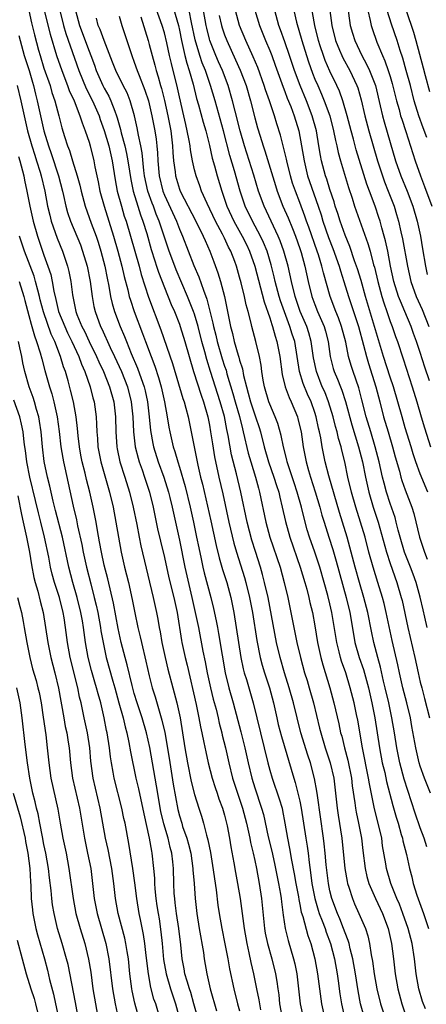
# Model space of a CAD drawing. Units: inches. Extents: x 2622000 to 2625000, y 1476000 to 1479000.
# Drawn here: x 2622132 to 2622186, y 1476107 to 1476238 of the extents above; entities that cross this region are included whole.
import ezdxf

# ---------------------------------------------------------------- set-up
doc = ezdxf.new("R2010")
doc.units = ezdxf.units.IN
doc.header["$MEASUREMENT"] = 0
doc.layers.add('LD26221476_2ft', color=237, linetype='Continuous')

msp = doc.modelspace()

# ---------------------------------------------------------------- linework, layer by layer
at = {"layer": 'LD26221476_2ft'}
for points, elevation in [([(2622185.67, 1476106.33), (2622185.3, 1476107.3), (2622184.82, 1476109), (2622184.46, 1476111), (2622184.22, 1476113), (2622183.9, 1476115), (2622183.38, 1476117), (2622182.7, 1476119), (2622182.24, 1476120.24), (2622181.9, 1476121), (2622181.09, 1476123), (2622180.49, 1476125), (2622180.41, 1476125.59), (2622179.99, 1476127.99), (2622179.87, 1476129), (2622179.42, 1476131), (2622178.91, 1476132.91), (2622178.23, 1476136.23), (2622178.12, 1476137), (2622177.31, 1476141), (2622176.69, 1476144.69), (2622176.54, 1476145.46), (2622176.2, 1476147), (2622175.69, 1476149), (2622175.1, 1476151), (2622174.55, 1476152.55), (2622174.42, 1476153), (2622174.24, 1476153.76), (2622173.9, 1476155), (2622173.26, 1476159), (2622173, 1476160.16), (2622172.73, 1476161.27), (2622172.25, 1476163), (2622171.67, 1476165), (2622171, 1476167), (2622170.28, 1476169), (2622169.98, 1476169.98), (2622169.55, 1476171.55), (2622169.21, 1476173), (2622168.66, 1476175), (2622168.24, 1476176.24), (2622167.33, 1476179), (2622167.27, 1476179.27), (2622166.83, 1476181), (2622166.53, 1476182.53), (2622166.09, 1476184.09), (2622165.74, 1476185), (2622165, 1476186.7), (2622164.89, 1476187), (2622164.3, 1476189), (2622164.14, 1476189.86), (2622163.96, 1476191), (2622163.85, 1476191.85), (2622163.63, 1476193), (2622163.16, 1476195), (2622162.64, 1476197), (2622162.55, 1476197.45), (2622162.14, 1476199), (2622161.87, 1476199.87), (2622161.64, 1476201), (2622161.21, 1476202.79), (2622161, 1476203.56), (2622160.58, 1476205), (2622160.34, 1476205.65), (2622159.83, 1476207), (2622159.54, 1476207.54), (2622159, 1476208.74), (2622158.74, 1476209.26), (2622157.81, 1476211), (2622156.68, 1476213.32), (2622155.93, 1476215), (2622155.69, 1476215.69), (2622155.21, 1476217), (2622155, 1476217.82), (2622154.73, 1476219), (2622154.46, 1476220.46), (2622154.41, 1476221), (2622154.3, 1476221.7), (2622154.05, 1476223), (2622153.84, 1476223.84), (2622153.59, 1476225), (2622153, 1476227.52), (2622152.73, 1476228.73), (2622151.93, 1476231.93), (2622151.68, 1476233), (2622151.31, 1476234.69), (2622151, 1476236.01), (2622150.72, 1476237), (2622149.31, 1476241)], 10192), ([(2622152, 1476240), (2622152.86, 1476237), (2622153, 1476236.38), (2622153.28, 1476235), (2622153.38, 1476234.62), (2622153.74, 1476233), (2622153.98, 1476231.98), (2622154.3, 1476231), (2622154.82, 1476229.18), (2622155.29, 1476227.29), (2622155.53, 1476226.47), (2622156.14, 1476224.14), (2622156.49, 1476223), (2622157, 1476221.03), (2622157.37, 1476219.37), (2622157.67, 1476218.33), (2622158.02, 1476217), (2622158.62, 1476215), (2622158.73, 1476214.73), (2622159.31, 1476213), (2622160.24, 1476211), (2622161.34, 1476209), (2622161.89, 1476207.89), (2622162.32, 1476207), (2622163.03, 1476205), (2622164.26, 1476200.26), (2622165, 1476198.13), (2622165.27, 1476197.27), (2622165.37, 1476197), (2622165.71, 1476195.71), (2622165.95, 1476195), (2622166.32, 1476193), (2622166.63, 1476190.63), (2622167.04, 1476189), (2622167.56, 1476187.56), (2622167.84, 1476187), (2622168.67, 1476185), (2622168.75, 1476184.75), (2622169.16, 1476183), (2622169.44, 1476181), (2622169.82, 1476179), (2622170.14, 1476177.86), (2622170.4, 1476177), (2622171.04, 1476175.04), (2622171.65, 1476173), (2622171.93, 1476171.93), (2622172.21, 1476171), (2622172.83, 1476169), (2622173.37, 1476167.37), (2622173.83, 1476165.83), (2622175.13, 1476161), (2622175.62, 1476159), (2622176.11, 1476156.11), (2622176.32, 1476155), (2622176.9, 1476153), (2622177.44, 1476151.44), (2622178.1, 1476149), (2622178.57, 1476147), (2622178.98, 1476145), (2622179.28, 1476143), (2622179.56, 1476141), (2622179.95, 1476139), (2622180.27, 1476137.73), (2622180.53, 1476136.53), (2622181.34, 1476133.34), (2622181.79, 1476131.79), (2622182.04, 1476131), (2622182.48, 1476129.52), (2622182.62, 1476129), (2622182.67, 1476128.67), (2622183.15, 1476126.85), (2622183.57, 1476125), (2622183.89, 1476123.89), (2622184.07, 1476123), (2622184.54, 1476121.46), (2622185.42, 1476119), (2622186.11, 1476117)], 10194), ([(2622186.22, 1476189.78), (2622185.59, 1476191.59), (2622185, 1476193.56), (2622184.51, 1476195), (2622184.09, 1476196.09), (2622183.77, 1476197), (2622182.94, 1476199), (2622182.35, 1476200.35), (2622182.12, 1476201), (2622181.49, 1476203), (2622181.06, 1476205), (2622180.69, 1476207), (2622180.38, 1476208.38), (2622180.22, 1476209), (2622179.89, 1476210.11), (2622179.65, 1476211), (2622179.49, 1476211.49), (2622179, 1476213), (2622178.25, 1476215), (2622177.9, 1476215.9), (2622176.49, 1476220.49), (2622176.13, 1476221.87), (2622175.81, 1476223), (2622175.29, 1476225), (2622174.71, 1476227), (2622174.26, 1476228.26), (2622173.93, 1476229), (2622173, 1476230.93), (2622172.36, 1476232.36), (2622172.12, 1476233), (2622171.71, 1476234.29), (2622171.46, 1476235), (2622171, 1476237), (2622170.26, 1476241)], 10210), ([(2622175.13, 1476241), (2622175.7, 1476237), (2622175.99, 1476235.99), (2622176.29, 1476235), (2622177.24, 1476233), (2622177.87, 1476231.87), (2622178.27, 1476231), (2622179.05, 1476229), (2622179.69, 1476226.31), (2622179.98, 1476225), (2622180.2, 1476224.2), (2622181, 1476221.44), (2622181.72, 1476219), (2622182.43, 1476217), (2622183.24, 1476215), (2622184.02, 1476213), (2622184.6, 1476211), (2622185.01, 1476209), (2622185.3, 1476207.3), (2622185.67, 1476205), (2622185.92, 1476203.92)], 10214), ([(2622133, 1476239), (2622133.36, 1476237.36), (2622133.75, 1476235.75), (2622134.3, 1476233.7), (2622134.49, 1476233), (2622135, 1476231.34), (2622135.81, 1476229), (2622136.07, 1476228.07), (2622136.46, 1476227), (2622136.99, 1476225.01), (2622137.4, 1476223.4), (2622137.74, 1476222.26), (2622138.14, 1476221), (2622138.39, 1476220.39), (2622138.79, 1476219), (2622139.41, 1476217), (2622139.76, 1476215.76), (2622139.93, 1476215), (2622140.48, 1476213), (2622141.29, 1476210.71), (2622141.92, 1476209), (2622142.2, 1476208.2), (2622142.56, 1476207), (2622143.09, 1476205), (2622143.41, 1476203.41), (2622143.64, 1476202.36), (2622143.86, 1476201), (2622144.06, 1476200.06), (2622144.38, 1476199), (2622145.13, 1476197), (2622145.69, 1476195.69), (2622145.95, 1476195), (2622146.61, 1476193.39), (2622147.45, 1476191.45), (2622147.92, 1476190.08), (2622148.32, 1476189), (2622148.45, 1476188.45), (2622148.76, 1476187), (2622149, 1476185), (2622149.16, 1476183.16), (2622149.45, 1476181.45), (2622149.54, 1476181), (2622150.18, 1476179), (2622150.94, 1476177), (2622151.56, 1476175), (2622151.74, 1476174.26), (2622152.04, 1476173), (2622152.2, 1476172.2), (2622153, 1476168.61), (2622153.72, 1476165), (2622154.67, 1476161), (2622155.11, 1476159), (2622155.52, 1476157), (2622156.12, 1476153.88), (2622156.43, 1476152.43), (2622156.7, 1476151), (2622157.14, 1476149), (2622157.5, 1476147.5), (2622157.86, 1476146.14), (2622158.14, 1476145), (2622158.3, 1476144.3), (2622158.64, 1476143), (2622158.7, 1476142.7), (2622159.12, 1476141), (2622159.57, 1476139), (2622160.07, 1476137), (2622160.7, 1476135), (2622161.36, 1476133), (2622161.9, 1476131), (2622162.17, 1476129.83), (2622162.35, 1476129), (2622162.44, 1476128.44), (2622162.8, 1476127), (2622163, 1476126.06), (2622163.22, 1476125), (2622163.61, 1476123), (2622163.91, 1476121), (2622164.32, 1476117), (2622164.41, 1476116.41), (2622164.69, 1476115), (2622165.27, 1476113), (2622165.78, 1476111), (2622165.95, 1476109.95), (2622166.07, 1476109), (2622166.19, 1476108.19), (2622166.31, 1476107), (2622166.62, 1476105.38)], 10178), ([(2622135.03, 1476239), (2622135.83, 1476235.83), (2622136.68, 1476233), (2622137.36, 1476231), (2622138.15, 1476229), (2622138.37, 1476228.37), (2622139.03, 1476226.97), (2622139.79, 1476225), (2622140.06, 1476224.06), (2622140.49, 1476223), (2622141, 1476221.48), (2622141.14, 1476221), (2622141.63, 1476219), (2622141.77, 1476218.23), (2622142.21, 1476216.21), (2622142.44, 1476215), (2622142.99, 1476213), (2622144.25, 1476209), (2622144.83, 1476207), (2622145.36, 1476205), (2622145.66, 1476203.66), (2622146.15, 1476201.85), (2622146.34, 1476201), (2622146.49, 1476200.49), (2622147, 1476199), (2622148.09, 1476196.09), (2622148.48, 1476195), (2622149.23, 1476193), (2622149.73, 1476191.73), (2622150.23, 1476190.23), (2622150.57, 1476189), (2622151.02, 1476186.98), (2622151.39, 1476185), (2622151.61, 1476183.61), (2622151.72, 1476183), (2622152.17, 1476181), (2622152.39, 1476180.39), (2622152.77, 1476179), (2622153, 1476178.3), (2622153.75, 1476175.75), (2622154.42, 1476173), (2622154.86, 1476171), (2622155.29, 1476169), (2622155.57, 1476167.57), (2622155.89, 1476166.11), (2622156.11, 1476165), (2622156.28, 1476164.28), (2622157.16, 1476161), (2622157.53, 1476159.53), (2622157.89, 1476157.89), (2622158.04, 1476157), (2622158.2, 1476156.2), (2622158.67, 1476153.33), (2622159.09, 1476151), (2622159.58, 1476149), (2622160.15, 1476147), (2622161.16, 1476143.16), (2622161.69, 1476141), (2622162.13, 1476139), (2622162.61, 1476137), (2622163, 1476135.72), (2622163.9, 1476133), (2622164.15, 1476132.15), (2622164.81, 1476129.19), (2622165.27, 1476127.27), (2622165.64, 1476125.64), (2622166.16, 1476123), (2622166.41, 1476121.59), (2622166.5, 1476121), (2622166.54, 1476120.54), (2622166.77, 1476118.77), (2622167.04, 1476117), (2622167.43, 1476115.43), (2622168.17, 1476113), (2622168.33, 1476112.33), (2622168.6, 1476111), (2622169.05, 1476107), (2622169.47, 1476105)], 10180), ([(2622137.1, 1476239), (2622137.59, 1476237), (2622137.91, 1476235.92), (2622139.65, 1476231), (2622140.63, 1476228.63), (2622141.47, 1476227), (2622142.33, 1476225), (2622142.49, 1476224.49), (2622143.02, 1476223.02), (2622143.61, 1476221), (2622144.05, 1476219), (2622144.47, 1476216.47), (2622144.75, 1476215), (2622145.29, 1476213), (2622145.68, 1476211.68), (2622145.91, 1476211), (2622146.51, 1476209), (2622147.64, 1476205), (2622147.92, 1476203.92), (2622148.91, 1476200.91), (2622150.54, 1476196.54), (2622152.1, 1476192.1), (2622153.45, 1476187.45), (2622153.62, 1476187), (2622153.86, 1476186.14), (2622154.15, 1476185), (2622155.44, 1476178.56), (2622155.8, 1476177), (2622156.05, 1476176.05), (2622157.16, 1476171.16), (2622157.88, 1476167.88), (2622158.26, 1476166.26), (2622158.72, 1476164.72), (2622159.28, 1476163), (2622159.83, 1476161), (2622160.23, 1476159), (2622161.17, 1476153), (2622161.49, 1476151.49), (2622161.62, 1476151), (2622161.91, 1476150.09), (2622162.81, 1476147), (2622163.76, 1476143), (2622164.26, 1476141), (2622164.75, 1476139), (2622165, 1476138.06), (2622165.31, 1476137), (2622166.25, 1476134.25), (2622166.63, 1476133), (2622166.7, 1476132.7), (2622167.02, 1476131.02), (2622167.36, 1476129), (2622167.64, 1476127.64), (2622167.9, 1476126.1), (2622168.26, 1476124.26), (2622168.46, 1476123), (2622168.8, 1476121.2), (2622168.85, 1476120.85), (2622169, 1476120.18), (2622169.19, 1476119.19), (2622169.39, 1476118.61), (2622170.07, 1476116.07), (2622170.47, 1476115), (2622171.01, 1476113), (2622171.36, 1476111), (2622171.6, 1476109), (2622171.89, 1476107), (2622172.31, 1476105)], 10182), ([(2622139.2, 1476239), (2622139.71, 1476237), (2622141, 1476233.57), (2622141.23, 1476233), (2622141.71, 1476231.71), (2622141.95, 1476231), (2622142.84, 1476229), (2622143, 1476228.68), (2622143.62, 1476227.62), (2622143.9, 1476227), (2622144.4, 1476225.6), (2622144.64, 1476225), (2622144.73, 1476224.73), (2622145.18, 1476223.18), (2622145.28, 1476222.72), (2622145.76, 1476221), (2622145.99, 1476219.99), (2622146.16, 1476219), (2622146.35, 1476217.65), (2622146.53, 1476216.53), (2622146.86, 1476215), (2622147.46, 1476213), (2622147.83, 1476211.83), (2622148.15, 1476211), (2622148.65, 1476209.35), (2622149.25, 1476207.25), (2622149.72, 1476205.72), (2622149.97, 1476205), (2622150.22, 1476204.22), (2622151, 1476202.2), (2622151.92, 1476199.92), (2622152.33, 1476199), (2622153, 1476197.31), (2622153.11, 1476197), (2622153.74, 1476195), (2622154.87, 1476191), (2622155.88, 1476187.88), (2622156.22, 1476187), (2622156.79, 1476185), (2622157, 1476183.9), (2622157.15, 1476183), (2622157.39, 1476181.39), (2622157.68, 1476179.68), (2622158.24, 1476177), (2622158.76, 1476174.76), (2622159.58, 1476171), (2622160.23, 1476168.23), (2622160.58, 1476167), (2622161.64, 1476163.64), (2622161.82, 1476163), (2622162.31, 1476161), (2622162.69, 1476159), (2622163.29, 1476155.29), (2622163.74, 1476153), (2622164, 1476152), (2622164.3, 1476151), (2622164.97, 1476148.97), (2622165.49, 1476147), (2622165.92, 1476145), (2622166.13, 1476144.13), (2622166.54, 1476142.54), (2622168.18, 1476137), (2622168.39, 1476136.39), (2622168.75, 1476135), (2622169, 1476133.94), (2622169.19, 1476133), (2622169.78, 1476129), (2622169.96, 1476127.96), (2622170.09, 1476127), (2622170.22, 1476125.78), (2622170.43, 1476124.43), (2622170.6, 1476123), (2622170.98, 1476120.98), (2622171.44, 1476119.44), (2622171.58, 1476119), (2622171.97, 1476118.03), (2622172.35, 1476117), (2622172.5, 1476116.5), (2622173.08, 1476115), (2622173.59, 1476113), (2622173.95, 1476111), (2622174.07, 1476110.07), (2622174.32, 1476108.32), (2622174.53, 1476107), (2622174.99, 1476104.99)], 10184), ([(2622185.87, 1476127.87), (2622185.5, 1476129), (2622185, 1476130.38), (2622184.33, 1476132.33), (2622183.33, 1476135.33), (2622182.86, 1476136.86), (2622182.29, 1476139), (2622181.87, 1476141), (2622181.57, 1476143), (2622181.24, 1476145), (2622180.81, 1476147), (2622180.35, 1476149), (2622180.13, 1476149.87), (2622179.73, 1476151.73), (2622179.35, 1476153), (2622178.82, 1476155), (2622178.51, 1476156.51), (2622178.02, 1476159), (2622177.51, 1476161), (2622176.91, 1476163), (2622176.36, 1476165), (2622175.66, 1476167.66), (2622175.28, 1476169), (2622174.68, 1476171), (2622174.27, 1476172.27), (2622172.85, 1476177.15), (2622172.38, 1476179), (2622172.13, 1476180.13), (2622171.97, 1476181), (2622171.79, 1476182.21), (2622171.62, 1476183), (2622171.49, 1476183.49), (2622171.18, 1476185), (2622171, 1476185.56), (2622170.48, 1476187), (2622170.01, 1476188.01), (2622169.42, 1476189.42), (2622168.95, 1476191), (2622168.31, 1476195), (2622167.99, 1476195.99), (2622167.68, 1476197), (2622166.94, 1476198.94), (2622166.43, 1476200.43), (2622166.25, 1476201), (2622165.74, 1476203), (2622165.6, 1476203.6), (2622165.2, 1476205.2), (2622164.65, 1476207), (2622164.17, 1476208.17), (2622163.77, 1476209), (2622162.71, 1476211), (2622161.75, 1476213), (2622161.08, 1476215), (2622160.32, 1476217.68), (2622159.7, 1476219.7), (2622158.85, 1476223), (2622157.75, 1476227), (2622157.15, 1476229), (2622156.45, 1476231), (2622156.03, 1476232.03), (2622155.73, 1476233), (2622155.11, 1476235.11), (2622154.61, 1476237.39), (2622154.3, 1476239)], 10196), ([(2622186.34, 1476135), (2622185.56, 1476137), (2622185, 1476138.59), (2622184.87, 1476139), (2622184.4, 1476141), (2622184.28, 1476141.72), (2622183.87, 1476143.87), (2622183.68, 1476145), (2622183.21, 1476147), (2622182.69, 1476149), (2622182.24, 1476151), (2622182.03, 1476152.03), (2622181.28, 1476155.28), (2622180.47, 1476159), (2622180.19, 1476160.19), (2622179.98, 1476161), (2622179.38, 1476163), (2622178.75, 1476165), (2622178.18, 1476167), (2622177.66, 1476169), (2622177.07, 1476171), (2622176.43, 1476173), (2622175.86, 1476175), (2622175.38, 1476177), (2622174.96, 1476179), (2622174.56, 1476180.56), (2622174.47, 1476181), (2622174.12, 1476182.12), (2622173.94, 1476183), (2622173.73, 1476183.73), (2622173.42, 1476185), (2622172.81, 1476187), (2622172.3, 1476188.3), (2622171.98, 1476189), (2622171.19, 1476191), (2622170.83, 1476192.83), (2622170.51, 1476195), (2622170.17, 1476196.17), (2622169.91, 1476197), (2622169.06, 1476199), (2622168.38, 1476201), (2622167.88, 1476203), (2622167.44, 1476205), (2622166.89, 1476207), (2622166.39, 1476208.39), (2622166.13, 1476209), (2622164.25, 1476213), (2622163.52, 1476215), (2622162.88, 1476217.12), (2622161.66, 1476221), (2622161.06, 1476223), (2622160.4, 1476225.6), (2622160.07, 1476227), (2622159.48, 1476229), (2622158.71, 1476231), (2622158.18, 1476232.18), (2622157.85, 1476233), (2622157.06, 1476235), (2622157, 1476235.19), (2622156.62, 1476236.62), (2622156.54, 1476237), (2622156.18, 1476239)], 10198), ([(2622185.92, 1476157), (2622185.61, 1476158.39), (2622185.36, 1476159.36), (2622185, 1476161.04), (2622184.46, 1476163), (2622184.07, 1476164.07), (2622183.71, 1476165), (2622182.91, 1476167), (2622182.33, 1476169), (2622182.08, 1476169.92), (2622181.81, 1476171), (2622181.64, 1476171.64), (2622181, 1476173.46), (2622180.51, 1476175), (2622180.18, 1476176.18), (2622179.97, 1476177), (2622179.53, 1476179), (2622179.01, 1476181), (2622178.41, 1476183), (2622177.83, 1476185), (2622177.25, 1476187.25), (2622176.83, 1476188.83), (2622176.07, 1476191), (2622175.81, 1476191.81), (2622175.47, 1476193), (2622175.1, 1476194.9), (2622174.55, 1476197), (2622174.13, 1476198.13), (2622173.77, 1476199), (2622173.02, 1476201), (2622172.13, 1476204.13), (2622171.93, 1476205), (2622171.48, 1476206.52), (2622171.32, 1476207), (2622170.2, 1476210.2), (2622169.9, 1476211), (2622169.68, 1476211.68), (2622169, 1476213.48), (2622168.4, 1476215), (2622168.04, 1476216.04), (2622167.75, 1476217), (2622167.25, 1476219), (2622167.22, 1476219.22), (2622166.84, 1476220.84), (2622166.42, 1476222.42), (2622165.93, 1476223.93), (2622165.61, 1476225), (2622164.95, 1476227), (2622164.45, 1476228.45), (2622164.28, 1476229), (2622163.4, 1476231.4), (2622162.81, 1476232.81), (2622161.82, 1476235), (2622161, 1476237), (2622160.44, 1476239)], 10202), ([(2622163.03, 1476239.03), (2622163.63, 1476237), (2622164.43, 1476235), (2622165, 1476233.67), (2622165.26, 1476233), (2622165.74, 1476231.74), (2622166.78, 1476228.78), (2622167, 1476228.23), (2622167.33, 1476227.33), (2622167.78, 1476226.22), (2622168.24, 1476225), (2622168.86, 1476223), (2622169.23, 1476221), (2622169.56, 1476219), (2622170.03, 1476217), (2622170.28, 1476216.28), (2622171.45, 1476213), (2622171.83, 1476211.83), (2622172.07, 1476211), (2622172.82, 1476208.82), (2622173.38, 1476207.38), (2622174.22, 1476205), (2622174.39, 1476204.39), (2622174.86, 1476203), (2622175.45, 1476201), (2622176.78, 1476197), (2622177.46, 1476194.54), (2622177.84, 1476193), (2622178.1, 1476192.1), (2622179.08, 1476189), (2622179.62, 1476187), (2622180.13, 1476185), (2622180.71, 1476183), (2622181.32, 1476181), (2622181.68, 1476179.68), (2622182.22, 1476177.78), (2622182.42, 1476177), (2622182.55, 1476176.55), (2622183, 1476175.3), (2622183.87, 1476173), (2622184.14, 1476172.14), (2622184.91, 1476169), (2622185.57, 1476167), (2622185.9, 1476166.1)], 10204), ([(2622185.98, 1476175), (2622185, 1476177.43), (2622184.41, 1476179), (2622184.06, 1476180.06), (2622183.78, 1476181), (2622183, 1476183.52), (2622182.57, 1476185), (2622182.03, 1476187), (2622181.43, 1476189), (2622181, 1476190.27), (2622180.13, 1476193), (2622177.72, 1476201), (2622177.13, 1476203.13), (2622176.66, 1476204.66), (2622176.27, 1476205.73), (2622175.64, 1476207.64), (2622175, 1476209.15), (2622174.34, 1476211), (2622174.03, 1476212.03), (2622173.71, 1476213), (2622173.56, 1476213.56), (2622173, 1476215.22), (2622172.57, 1476216.57), (2622172.41, 1476217), (2622171.88, 1476219), (2622171.73, 1476219.73), (2622171.53, 1476221), (2622171.19, 1476223), (2622170.65, 1476225), (2622169.86, 1476227), (2622169.02, 1476229.02), (2622168.3, 1476231), (2622167.63, 1476233), (2622167, 1476234.82), (2622166.43, 1476236.43), (2622166.21, 1476237), (2622165.66, 1476239)], 10206), ([(2622168.2, 1476239), (2622168.57, 1476237.43), (2622169.25, 1476235), (2622169.87, 1476233), (2622170.15, 1476232.15), (2622170.68, 1476230.68), (2622171, 1476229.87), (2622171.38, 1476229), (2622171.89, 1476227.89), (2622172.25, 1476227), (2622172.97, 1476225), (2622173.48, 1476223), (2622173.73, 1476221.73), (2622173.93, 1476221), (2622174.11, 1476220.11), (2622174.42, 1476219), (2622175.47, 1476215.47), (2622175.93, 1476214.07), (2622176.27, 1476213), (2622178.04, 1476208.04), (2622178.33, 1476207), (2622178.8, 1476205.2), (2622178.9, 1476204.9), (2622179.35, 1476203), (2622179.9, 1476201), (2622180.15, 1476200.15), (2622180.56, 1476199), (2622181, 1476197.68), (2622181.25, 1476197), (2622181.69, 1476195.69), (2622181.95, 1476195), (2622182.72, 1476192.72), (2622183.94, 1476189), (2622184.55, 1476187), (2622185.12, 1476185), (2622185.55, 1476183.55), (2622186.36, 1476181)], 10208), ([(2622172.97, 1476239), (2622173.24, 1476237), (2622173.73, 1476235), (2622174.27, 1476233.73), (2622174.56, 1476233), (2622174.7, 1476232.7), (2622175.64, 1476231), (2622176.57, 1476229), (2622176.69, 1476228.69), (2622177.13, 1476227.13), (2622177.62, 1476225), (2622178.15, 1476223), (2622179.3, 1476219), (2622179.96, 1476217), (2622180.24, 1476216.24), (2622180.74, 1476215), (2622181.51, 1476213), (2622181.86, 1476211.86), (2622182.11, 1476211), (2622182.43, 1476209.57), (2622182.65, 1476208.65), (2622183.29, 1476205), (2622183.74, 1476203), (2622184.45, 1476201), (2622185.24, 1476199.24), (2622186.14, 1476197)], 10212), ([(2622178.03, 1476239), (2622178.35, 1476237.65), (2622178.47, 1476237), (2622178.6, 1476236.6), (2622179.24, 1476234.76), (2622179.96, 1476233), (2622180.3, 1476232.3), (2622180.75, 1476231), (2622181, 1476230.2), (2622181.28, 1476229.28), (2622181.84, 1476227), (2622182.18, 1476225.82), (2622182.39, 1476225), (2622182.53, 1476224.53), (2622183.08, 1476222.92), (2622183.99, 1476219.99), (2622184.31, 1476219), (2622185.03, 1476217), (2622185.58, 1476215.58), (2622186.54, 1476213)], 10216), ([(2622185.88, 1476222.12), (2622185.38, 1476223.38), (2622184.79, 1476225), (2622184.19, 1476227), (2622183.68, 1476229), (2622183.14, 1476231), (2622182.67, 1476232.67), (2622182.32, 1476233.68), (2622181.91, 1476235), (2622181.17, 1476237.17), (2622180.61, 1476239)], 10218), ([(2622183.13, 1476239), (2622184.1, 1476236.1), (2622184.4, 1476235), (2622185.36, 1476231.36), (2622185.66, 1476230.34), (2622186.23, 1476228.23)], 10220), ([(2622177.64, 1476105), (2622177.07, 1476107), (2622176.74, 1476108.74), (2622176.39, 1476111), (2622176.03, 1476113), (2622175.68, 1476114.32), (2622175.53, 1476115), (2622175.42, 1476115.42), (2622175, 1476116.45), (2622174.81, 1476117), (2622174.3, 1476118.3), (2622173.99, 1476119), (2622173.25, 1476121), (2622173, 1476122.03), (2622172.8, 1476123), (2622172.51, 1476125.49), (2622172.37, 1476127), (2622172.24, 1476128.24), (2622172.13, 1476129), (2622171.33, 1476134.67), (2622171.26, 1476135.26), (2622170.96, 1476136.96), (2622170.42, 1476139), (2622170.05, 1476140.05), (2622169.14, 1476143), (2622168.62, 1476145), (2622168.14, 1476147), (2622167.59, 1476149), (2622166.97, 1476151), (2622166.37, 1476153), (2622165.9, 1476155), (2622164.77, 1476161), (2622164.32, 1476163), (2622164.04, 1476164.04), (2622163.76, 1476165), (2622163.09, 1476167.09), (2622162.61, 1476168.61), (2622161.99, 1476171), (2622161.16, 1476175), (2622160.59, 1476177.41), (2622159.94, 1476179.94), (2622159.48, 1476182.52), (2622159.3, 1476183.3), (2622158.97, 1476185.03), (2622158.43, 1476187), (2622157.12, 1476191), (2622156.62, 1476192.62), (2622156.37, 1476193.64), (2622155.99, 1476195), (2622155.47, 1476197), (2622155, 1476198.64), (2622154.87, 1476199), (2622154.08, 1476201), (2622152.55, 1476204.55), (2622152.38, 1476205), (2622151.63, 1476207), (2622150.48, 1476210.48), (2622150.33, 1476211), (2622149.93, 1476211.93), (2622149.54, 1476213), (2622149.38, 1476213.38), (2622148.81, 1476215), (2622148.38, 1476217), (2622148.28, 1476217.72), (2622148.07, 1476220.07), (2622147.89, 1476221), (2622147.57, 1476222.43), (2622147.39, 1476223.39), (2622147.02, 1476225), (2622146.45, 1476227), (2622146.04, 1476228.04), (2622145.53, 1476229), (2622144.53, 1476231), (2622144.12, 1476232.12), (2622143, 1476234.98), (2622142.47, 1476236.47), (2622142.22, 1476237), (2622141.97, 1476237.97)], 10186), ([(2622145, 1476238.22), (2622145.35, 1476237), (2622146.67, 1476233), (2622147, 1476232.14), (2622147.39, 1476231), (2622147.63, 1476230.37), (2622148.42, 1476228.42), (2622148.87, 1476227), (2622149.34, 1476225), (2622149.73, 1476223), (2622149.9, 1476221.9), (2622150, 1476221), (2622150.08, 1476220.08), (2622150.13, 1476219), (2622150.3, 1476217), (2622150.78, 1476215), (2622151, 1476214.44), (2622152.61, 1476211), (2622153, 1476209.93), (2622153.4, 1476209), (2622154.91, 1476205.09), (2622155.58, 1476203.58), (2622156.19, 1476201.81), (2622156.65, 1476200.65), (2622157.46, 1476197.46), (2622157.53, 1476197), (2622157.83, 1476195.83), (2622158.02, 1476195), (2622158.69, 1476192.69), (2622159, 1476191.72), (2622159.19, 1476191.19), (2622159.31, 1476190.69), (2622160.1, 1476188.1), (2622160.4, 1476187), (2622160.96, 1476185.04), (2622161.38, 1476183.38), (2622161.49, 1476183), (2622162.15, 1476180.15), (2622162.48, 1476179), (2622163.11, 1476177), (2622163.5, 1476175.5), (2622163.66, 1476175), (2622164.48, 1476171), (2622165.03, 1476169), (2622166.37, 1476165), (2622166.93, 1476163), (2622167.41, 1476161), (2622167.82, 1476159), (2622168.6, 1476155), (2622169.07, 1476153), (2622169.63, 1476151), (2622169.96, 1476149.96), (2622170.23, 1476149), (2622170.8, 1476147), (2622171.63, 1476143.63), (2622171.77, 1476143), (2622172.38, 1476141), (2622173.04, 1476139.04), (2622173.5, 1476137), (2622173.74, 1476135), (2622173.95, 1476133), (2622174.08, 1476132.08), (2622174.56, 1476129), (2622174.98, 1476124.98), (2622175.27, 1476123.27), (2622175.34, 1476123), (2622175.52, 1476122.48), (2622175.98, 1476121), (2622176.28, 1476120.28), (2622176.85, 1476119), (2622177.7, 1476117), (2622178.02, 1476116.02), (2622178.25, 1476115), (2622178.47, 1476113.53), (2622178.66, 1476112.66), (2622178.89, 1476111), (2622179.24, 1476109), (2622179.71, 1476107), (2622180.39, 1476105)], 10188), ([(2622147.86, 1476238.14), (2622148.84, 1476235), (2622149, 1476234.46), (2622149.37, 1476233), (2622149.74, 1476231.74), (2622149.93, 1476231), (2622150.19, 1476230.19), (2622150.5, 1476229), (2622150.61, 1476228.61), (2622151.01, 1476227.01), (2622151.47, 1476225), (2622151.85, 1476223), (2622152.09, 1476221), (2622152.13, 1476220.13), (2622152.23, 1476219), (2622152.43, 1476217.57), (2622152.48, 1476217), (2622153, 1476215.25), (2622153.09, 1476215), (2622155.2, 1476211), (2622156.17, 1476209), (2622156.41, 1476208.41), (2622157.05, 1476207), (2622157.57, 1476205.57), (2622158.12, 1476204.12), (2622158.45, 1476203), (2622158.99, 1476200.99), (2622159.4, 1476199), (2622159.78, 1476197), (2622160.05, 1476196.05), (2622160.28, 1476195), (2622160.81, 1476193.19), (2622160.91, 1476192.91), (2622161, 1476192.54), (2622161.38, 1476191.38), (2622161.53, 1476190.47), (2622161.9, 1476189), (2622162.15, 1476188.15), (2622162.44, 1476187), (2622163, 1476185.25), (2622163.1, 1476185), (2622163.58, 1476183.58), (2622163.76, 1476183), (2622164.27, 1476181), (2622164.84, 1476179), (2622165.55, 1476177), (2622165.89, 1476175.89), (2622166.19, 1476175), (2622166.33, 1476174.33), (2622166.66, 1476173), (2622167.08, 1476171.08), (2622167.66, 1476169), (2622169.06, 1476165), (2622169.66, 1476163), (2622169.91, 1476162.09), (2622170.19, 1476161), (2622170.33, 1476160.33), (2622170.66, 1476159), (2622171, 1476157.21), (2622171.36, 1476155), (2622171.8, 1476153), (2622172.06, 1476152.06), (2622172.99, 1476148.99), (2622173.53, 1476147), (2622174.19, 1476144.19), (2622174.42, 1476143), (2622174.56, 1476142.56), (2622174.94, 1476141), (2622175.38, 1476139.38), (2622175.85, 1476137), (2622175.96, 1476135.96), (2622176.3, 1476133.69), (2622176.38, 1476133), (2622176.47, 1476132.47), (2622176.79, 1476131), (2622177.19, 1476129), (2622177.37, 1476127.37), (2622177.66, 1476125), (2622177.91, 1476123.91), (2622178.18, 1476123), (2622179.03, 1476121), (2622179.96, 1476119), (2622180.71, 1476117), (2622181.16, 1476115), (2622181.43, 1476113), (2622181.67, 1476111), (2622182.01, 1476109), (2622182.53, 1476107), (2622183.23, 1476105)], 10190), ([(2622158.3, 1476238.3), (2622158.59, 1476237), (2622158.68, 1476236.68), (2622159, 1476235.75), (2622159.29, 1476235), (2622160.45, 1476232.45), (2622161.06, 1476231.06), (2622161.85, 1476229), (2622162.43, 1476227), (2622163, 1476224.72), (2622163.39, 1476223.39), (2622163.72, 1476222.28), (2622164.14, 1476221), (2622164.36, 1476220.36), (2622165.75, 1476215.75), (2622165.98, 1476215), (2622166.75, 1476213), (2622167.43, 1476211.43), (2622168, 1476210), (2622168.42, 1476209), (2622169, 1476207.35), (2622169.17, 1476206.83), (2622169.66, 1476205), (2622170.1, 1476203), (2622170.61, 1476201), (2622171, 1476199.9), (2622171.34, 1476199), (2622172.21, 1476197), (2622172.39, 1476196.39), (2622172.76, 1476195), (2622173.04, 1476193), (2622173.44, 1476191.44), (2622173.57, 1476191), (2622174, 1476190), (2622174.38, 1476189), (2622174.56, 1476188.56), (2622175.05, 1476187.05), (2622175.92, 1476183.92), (2622176.79, 1476181), (2622177.3, 1476179), (2622177.7, 1476177), (2622178.17, 1476175), (2622178.76, 1476173), (2622179.41, 1476171), (2622180.51, 1476167), (2622181, 1476165.52), (2622181.9, 1476163), (2622182.46, 1476161), (2622182.57, 1476160.57), (2622183.34, 1476157), (2622184.27, 1476153), (2622184.71, 1476151), (2622185, 1476149.76), (2622185.19, 1476149), (2622185.58, 1476147.58), (2622186.21, 1476145)], 10200), ([(2622131.68, 1476235.68), (2622131.85, 1476235), (2622132.39, 1476233), (2622133.02, 1476231.02), (2622133.47, 1476229.47), (2622133.62, 1476229), (2622133.88, 1476227.88), (2622134.12, 1476227), (2622134.98, 1476223), (2622135.59, 1476221), (2622135.97, 1476219.97), (2622136.93, 1476217), (2622137.46, 1476215), (2622137.61, 1476214.39), (2622137.91, 1476213), (2622138.14, 1476212.14), (2622138.52, 1476211), (2622139.84, 1476207.84), (2622140.14, 1476207), (2622140.74, 1476205), (2622141.13, 1476203), (2622141.39, 1476201), (2622141.64, 1476199.64), (2622141.79, 1476199), (2622142.52, 1476197), (2622142.68, 1476196.68), (2622143.8, 1476194.2), (2622144.38, 1476193), (2622145.3, 1476191), (2622146.08, 1476189), (2622146.59, 1476187), (2622146.83, 1476185), (2622146.92, 1476183), (2622147.13, 1476181), (2622147.5, 1476179.5), (2622147.65, 1476179), (2622148.04, 1476177.96), (2622148.37, 1476177), (2622149.01, 1476175), (2622149.5, 1476173), (2622150.1, 1476170.1), (2622150.47, 1476168.47), (2622151, 1476166.3), (2622151.61, 1476163.61), (2622152.27, 1476161), (2622152.68, 1476159), (2622153.27, 1476155.27), (2622153.33, 1476155), (2622153.76, 1476153), (2622154.01, 1476152.01), (2622155.22, 1476146.78), (2622155.6, 1476145), (2622155.81, 1476143.81), (2622155.99, 1476143), (2622156.26, 1476141.74), (2622156.49, 1476140.49), (2622156.82, 1476139), (2622157.36, 1476137), (2622157.74, 1476135.74), (2622158.01, 1476135), (2622158.25, 1476134.25), (2622158.72, 1476133), (2622159, 1476132.05), (2622159.35, 1476130.65), (2622159.67, 1476129), (2622159.85, 1476127.85), (2622160.25, 1476125.75), (2622160.46, 1476124.46), (2622160.72, 1476123), (2622161.05, 1476121), (2622161.59, 1476117), (2622161.94, 1476115), (2622162.22, 1476113.78), (2622162.48, 1476112.48), (2622162.85, 1476111), (2622163.24, 1476109), (2622163.54, 1476107.54), (2622163.62, 1476107), (2622163.79, 1476106.21)], 10176), ([(2622131.46, 1476229), (2622131.94, 1476227), (2622132.36, 1476225), (2622132.81, 1476223), (2622133.38, 1476221), (2622133.77, 1476219.77), (2622134.03, 1476219), (2622134.5, 1476217.5), (2622134.64, 1476217), (2622135.12, 1476215), (2622135.49, 1476213), (2622135.77, 1476211.77), (2622135.97, 1476211), (2622136.5, 1476209.5), (2622136.75, 1476208.75), (2622137.47, 1476207), (2622138.15, 1476205), (2622138.32, 1476204.32), (2622138.59, 1476203), (2622138.8, 1476201.2), (2622139.24, 1476199), (2622139.39, 1476198.61), (2622140.04, 1476197), (2622140.37, 1476196.37), (2622141, 1476195.01), (2622141.99, 1476193), (2622142.29, 1476192.29), (2622142.91, 1476191), (2622143.7, 1476189), (2622144.27, 1476187), (2622144.52, 1476185), (2622144.56, 1476183), (2622144.67, 1476181), (2622144.73, 1476180.73), (2622145.09, 1476179), (2622145.74, 1476177), (2622146.36, 1476175), (2622146.85, 1476173), (2622147.32, 1476170.68), (2622147.63, 1476169), (2622147.86, 1476167.86), (2622149.52, 1476161), (2622149.95, 1476159), (2622150.13, 1476158.13), (2622150.3, 1476157), (2622150.43, 1476156.43), (2622150.67, 1476155), (2622151.12, 1476153), (2622151.48, 1476151.48), (2622152.11, 1476149), (2622152.31, 1476148.31), (2622152.64, 1476147), (2622153.08, 1476145), (2622153.41, 1476143), (2622153.72, 1476141), (2622154.06, 1476139), (2622154.56, 1476136.56), (2622155, 1476134.83), (2622155.56, 1476133), (2622155.92, 1476131.92), (2622156.2, 1476131), (2622156.61, 1476129.39), (2622156.79, 1476128.79), (2622157.11, 1476127.11), (2622157.4, 1476125.4), (2622157.86, 1476122.14), (2622158.1, 1476120.1), (2622158.27, 1476119), (2622158.63, 1476117), (2622159.05, 1476114.95), (2622159.42, 1476113), (2622159.66, 1476111.66), (2622160.21, 1476109), (2622160.72, 1476107), (2622161, 1476106.07)], 10174), ([(2622131.6, 1476219.6), (2622131.8, 1476219), (2622132.33, 1476217), (2622132.43, 1476216.43), (2622132.74, 1476215), (2622133.12, 1476213), (2622133.57, 1476211), (2622134.15, 1476209), (2622135, 1476206.49), (2622135.54, 1476205), (2622135.9, 1476203.9), (2622136.1, 1476203), (2622136.31, 1476201.69), (2622136.59, 1476200.59), (2622136.95, 1476199), (2622137.76, 1476197), (2622138.15, 1476196.15), (2622138.71, 1476195), (2622139.64, 1476193), (2622139.99, 1476191.99), (2622140.43, 1476191), (2622141.14, 1476189), (2622141.51, 1476187.51), (2622141.67, 1476187), (2622141.95, 1476185), (2622142, 1476184), (2622142.02, 1476183), (2622142.1, 1476182.1), (2622142.15, 1476181), (2622142.54, 1476179), (2622143.7, 1476175), (2622144.18, 1476173), (2622144.57, 1476171), (2622144.89, 1476169), (2622145.25, 1476167), (2622145.72, 1476165), (2622145.99, 1476163.99), (2622146.22, 1476163), (2622146.71, 1476160.71), (2622147.06, 1476158.94), (2622147.48, 1476157), (2622147.78, 1476155.78), (2622147.94, 1476155), (2622148.55, 1476152.55), (2622149, 1476150.58), (2622149.38, 1476149), (2622149.77, 1476147.77), (2622150.39, 1476145.61), (2622150.68, 1476144.68), (2622151.04, 1476143.04), (2622151.62, 1476139.62), (2622152.18, 1476136.18), (2622152.8, 1476132.8), (2622153, 1476132), (2622153.3, 1476131), (2622153.43, 1476130.57), (2622153.98, 1476129), (2622154.21, 1476128.21), (2622154.5, 1476127), (2622154.8, 1476125), (2622154.8, 1476124.8), (2622154.96, 1476123), (2622155.09, 1476121), (2622155.3, 1476119), (2622155.62, 1476117), (2622156.19, 1476113.81), (2622156.3, 1476113), (2622156.64, 1476111), (2622157.07, 1476109), (2622157.91, 1476106.09)], 10172), ([(2622155.47, 1476105), (2622154.93, 1476107), (2622154.5, 1476108.5), (2622154.32, 1476109), (2622154.01, 1476109.99), (2622153.74, 1476111), (2622153.64, 1476111.64), (2622153.37, 1476113), (2622153.18, 1476114.82), (2622152.9, 1476117), (2622152.6, 1476119), (2622152.44, 1476120.44), (2622152.37, 1476121), (2622152.32, 1476121.68), (2622152.27, 1476123), (2622152.21, 1476125), (2622152.13, 1476125.87), (2622151.99, 1476127), (2622151.77, 1476127.77), (2622151.49, 1476129), (2622150.92, 1476130.92), (2622150.55, 1476132.55), (2622149.97, 1476135.97), (2622149.06, 1476141.06), (2622148.62, 1476143), (2622148.04, 1476145), (2622147.37, 1476147), (2622147, 1476148.24), (2622146.71, 1476149.29), (2622146.05, 1476152.05), (2622145.77, 1476153), (2622145.28, 1476155), (2622144.88, 1476156.88), (2622144.24, 1476160.24), (2622143.48, 1476163.48), (2622143, 1476165.28), (2622142.63, 1476167), (2622142.4, 1476168.4), (2622142.12, 1476169.88), (2622141.94, 1476171), (2622141.53, 1476173), (2622141.09, 1476175), (2622140.67, 1476176.67), (2622140.48, 1476177.52), (2622140.09, 1476179), (2622139.91, 1476179.91), (2622139.71, 1476181), (2622139.53, 1476182.47), (2622139.46, 1476183.46), (2622139.27, 1476185), (2622138.91, 1476187), (2622138.55, 1476188.55), (2622138.22, 1476189.78), (2622137.87, 1476191), (2622137.62, 1476191.62), (2622137.22, 1476193), (2622136.43, 1476195), (2622135.96, 1476195.96), (2622134.93, 1476198.93), (2622134.52, 1476200.52), (2622134.41, 1476201), (2622134.17, 1476201.83), (2622133.88, 1476203), (2622133.69, 1476203.69), (2622132.43, 1476207), (2622131.75, 1476209)], 10170), ([(2622131.72, 1476203), (2622132.35, 1476201), (2622132.47, 1476200.47), (2622133, 1476198.46), (2622133.29, 1476197.29), (2622133.39, 1476197), (2622133.74, 1476195.74), (2622134.03, 1476195), (2622134.49, 1476193.51), (2622134.7, 1476192.7), (2622135.14, 1476191.14), (2622135.75, 1476189), (2622136.05, 1476188.05), (2622136.3, 1476187), (2622136.75, 1476185), (2622137.03, 1476183.03), (2622137.26, 1476181), (2622137.5, 1476179.5), (2622137.6, 1476179), (2622137.78, 1476178.22), (2622138.89, 1476173.11), (2622139.32, 1476171.32), (2622139.48, 1476170.52), (2622140.03, 1476168.03), (2622140.21, 1476167), (2622140.64, 1476165), (2622141.21, 1476162.79), (2622141.69, 1476161), (2622141.95, 1476159.95), (2622142.15, 1476159), (2622142.53, 1476157), (2622142.58, 1476156.58), (2622142.85, 1476155), (2622143.25, 1476153), (2622144.14, 1476149.86), (2622144.41, 1476149), (2622144.97, 1476147), (2622145.52, 1476145), (2622145.79, 1476143.79), (2622146.02, 1476143), (2622146.29, 1476141.71), (2622146.5, 1476140.5), (2622147.23, 1476137), (2622147.56, 1476135.56), (2622148.26, 1476132.26), (2622148.98, 1476129.02), (2622149.28, 1476127.28), (2622149.35, 1476127), (2622149.56, 1476125), (2622149.68, 1476123.68), (2622149.7, 1476123), (2622149.74, 1476122.26), (2622149.87, 1476121), (2622150.02, 1476120.02), (2622150.16, 1476119), (2622150.29, 1476118.29), (2622150.55, 1476116.55), (2622150.72, 1476115), (2622150.9, 1476112.9), (2622151.22, 1476111), (2622151.8, 1476109), (2622152.48, 1476107), (2622153, 1476105.05)], 10168), ([(2622150.44, 1476105), (2622149.85, 1476107), (2622149.62, 1476107.62), (2622149.19, 1476109.19), (2622148.87, 1476111), (2622148.58, 1476113.42), (2622148.41, 1476115), (2622148.23, 1476116.23), (2622147.81, 1476118.19), (2622147.65, 1476119), (2622147.32, 1476121), (2622147.07, 1476123.07), (2622146.81, 1476125), (2622146.29, 1476128.29), (2622145.78, 1476131), (2622145.63, 1476131.63), (2622145.36, 1476133), (2622144.35, 1476137), (2622144.21, 1476137.79), (2622143.97, 1476139), (2622143.84, 1476139.84), (2622143.7, 1476141), (2622143.4, 1476143), (2622143.33, 1476143.33), (2622143, 1476145), (2622142.54, 1476147), (2622142.19, 1476148.19), (2622142, 1476149), (2622141.76, 1476149.76), (2622141.31, 1476151.31), (2622140.87, 1476153), (2622140.53, 1476155), (2622140.34, 1476156.34), (2622140.26, 1476157), (2622140.12, 1476157.88), (2622139.92, 1476159), (2622139.42, 1476161), (2622138.83, 1476163), (2622138.29, 1476165), (2622137.45, 1476169), (2622136.55, 1476172.55), (2622136.23, 1476173.77), (2622135.94, 1476175), (2622135.78, 1476175.78), (2622135.47, 1476177), (2622135.05, 1476179.05), (2622134.81, 1476181), (2622134.64, 1476183), (2622134.42, 1476184.42), (2622134.31, 1476185), (2622134.01, 1476185.99), (2622133.73, 1476187), (2622133.56, 1476187.56), (2622133.04, 1476189), (2622132.47, 1476191), (2622132.19, 1476192.19), (2622132.06, 1476193), (2622131.82, 1476194.18), (2622131.62, 1476195)], 10166), ([(2622147.64, 1476105), (2622147.08, 1476107.08), (2622146.72, 1476108.72), (2622146.67, 1476109), (2622146.43, 1476111), (2622146.23, 1476113), (2622146.06, 1476113.94), (2622145.9, 1476115), (2622145.74, 1476115.74), (2622144.84, 1476119), (2622144.49, 1476121), (2622144.28, 1476123), (2622144.03, 1476125), (2622143.52, 1476127.52), (2622143.17, 1476129), (2622142.49, 1476133), (2622141.55, 1476137), (2622141.24, 1476139.24), (2622141.1, 1476141), (2622140.78, 1476143), (2622140.34, 1476145), (2622139.93, 1476147), (2622139.74, 1476147.74), (2622139.5, 1476149), (2622138.5, 1476153), (2622138.13, 1476155), (2622137.88, 1476157), (2622137.69, 1476158.31), (2622137.57, 1476159), (2622137.07, 1476161), (2622136.41, 1476163), (2622136.1, 1476164.1), (2622135.89, 1476165), (2622135.63, 1476166.37), (2622135.08, 1476169), (2622134.59, 1476171), (2622134.26, 1476172.26), (2622133.87, 1476173.87), (2622133.12, 1476177), (2622132.72, 1476179), (2622132.54, 1476180.54), (2622132.45, 1476181), (2622132.36, 1476181.64), (2622132.22, 1476183), (2622132.03, 1476184.03), (2622131.8, 1476185), (2622131, 1476187.2)], 10164), ([(2622131.52, 1476174.48), (2622132, 1476172), (2622132.24, 1476171), (2622132.69, 1476169), (2622133.08, 1476167), (2622133.34, 1476165.34), (2622133.66, 1476163.66), (2622133.83, 1476163), (2622134.18, 1476161.82), (2622134.5, 1476160.5), (2622134.9, 1476159), (2622135.21, 1476157), (2622135.51, 1476155), (2622135.92, 1476153), (2622136.45, 1476151), (2622136.94, 1476148.94), (2622137.63, 1476145), (2622137.84, 1476143.84), (2622138.03, 1476143), (2622138.23, 1476141.77), (2622138.34, 1476141), (2622138.51, 1476139), (2622138.78, 1476137), (2622139.72, 1476133), (2622140.38, 1476129), (2622140.81, 1476127), (2622141.22, 1476125), (2622141.46, 1476123), (2622141.68, 1476121), (2622142.07, 1476119), (2622143.23, 1476115), (2622143.64, 1476113), (2622144.12, 1476109), (2622144.47, 1476107), (2622144.87, 1476105.13)], 10162), ([(2622131.5, 1476161), (2622131.81, 1476159.81), (2622132, 1476159), (2622132.22, 1476157.78), (2622132.39, 1476157), (2622132.73, 1476155), (2622133.12, 1476153), (2622133.5, 1476151.5), (2622133.95, 1476149.95), (2622134.2, 1476149), (2622134.35, 1476148.35), (2622134.62, 1476147), (2622134.91, 1476145.09), (2622135.24, 1476142.76), (2622135.44, 1476141), (2622135.64, 1476139), (2622135.93, 1476137), (2622136.85, 1476132.85), (2622137.15, 1476131), (2622137.53, 1476129), (2622137.97, 1476127), (2622138.33, 1476125), (2622138.87, 1476121), (2622139.26, 1476119), (2622139.81, 1476117), (2622140.43, 1476115), (2622140.94, 1476112.94), (2622141.21, 1476111.21), (2622141.51, 1476109), (2622141.85, 1476107), (2622142.58, 1476103)], 10160), ([(2622139.58, 1476105), (2622139.18, 1476107.18), (2622138.21, 1476112.21), (2622138.02, 1476113), (2622137.43, 1476115), (2622136.82, 1476117), (2622136.36, 1476119), (2622136.16, 1476120.16), (2622136.04, 1476121), (2622135.94, 1476122.06), (2622135.73, 1476123.73), (2622135.6, 1476125), (2622135.26, 1476127), (2622135, 1476128.18), (2622134.79, 1476129.21), (2622134.45, 1476131), (2622134.23, 1476132.23), (2622134.03, 1476133), (2622133.85, 1476133.85), (2622133.54, 1476135), (2622133.11, 1476137), (2622132.82, 1476139), (2622132.52, 1476141.48), (2622132.13, 1476145), (2622131.85, 1476147), (2622131.38, 1476149)], 10158), ([(2622130.92, 1476135), (2622131.86, 1476131.86), (2622132.51, 1476129), (2622132.57, 1476128.57), (2622132.87, 1476127), (2622133.14, 1476125), (2622133.22, 1476123.22), (2622133.27, 1476122.73), (2622133.32, 1476121), (2622133.47, 1476119.47), (2622133.53, 1476119), (2622133.94, 1476117), (2622134.16, 1476116.16), (2622135.07, 1476113), (2622135.47, 1476111.47), (2622135.76, 1476110.24), (2622136.27, 1476108.27), (2622136.55, 1476107), (2622136.97, 1476104.97)], 10156), ([(2622131.45, 1476115.45), (2622132.1, 1476113), (2622132.66, 1476111), (2622133.26, 1476109), (2622133.69, 1476107.69), (2622133.87, 1476107), (2622134.35, 1476105)], 10154)]:
    msp.add_lwpolyline(points, dxfattribs=dict(at, elevation=elevation))

doc.saveas('drawing.dxf')
